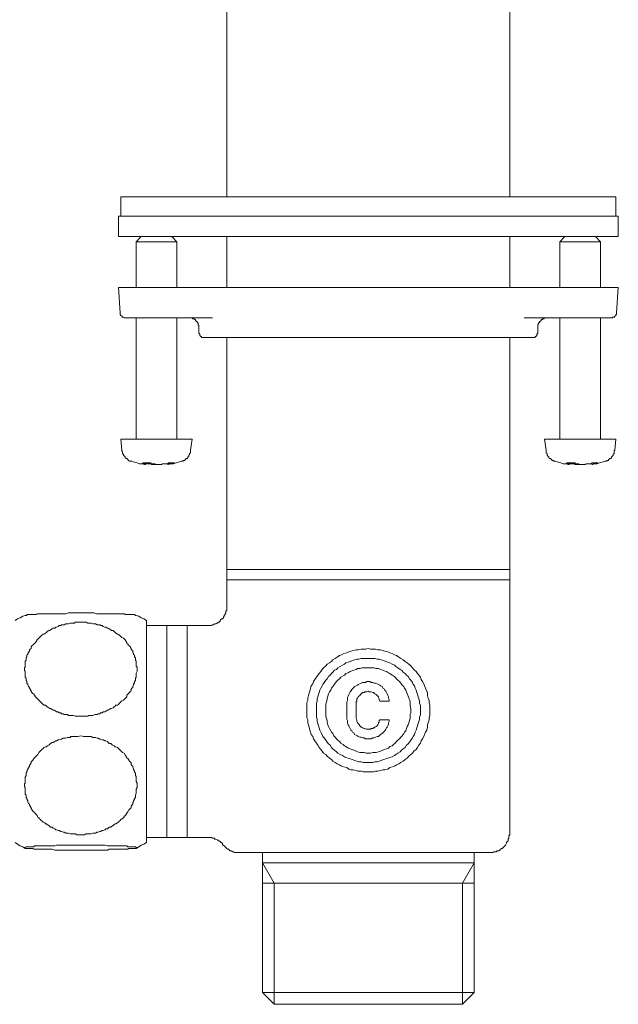
# Model space of a CAD drawing. Units: inches. Extents: x -650 to 221, y -103 to 523.
# Drawn here: x -188 to -129, y 52 to 150 of the extents above; entities that cross this region are included whole.
import ezdxf

# ---------------------------------------------------------------- set-up
doc = ezdxf.new("R2010")
doc.units = ezdxf.units.IN
doc.header["$MEASUREMENT"] = 0
doc.layers.add('图层 1', color=7, linetype='Continuous')

msp = doc.modelspace()

# ---------------------------------------------------------------- linework, layer by layer
at = {"layer": '图层 1', "color": 7, "lineweight": 9}
for points in [[(-167.365, 152.489), (-167.365, 132.4)], [(-139.304, 132.4), (-139.304, 152.489)], [(-177.867, 132.4), (-177.867, 130.47)], [(-177.867, 132.4), (-128.801, 132.4)], [(-128.801, 130.47), (-128.801, 132.4)], [(-178.119, 130.47), (-178.119, 128.451)], [(-178.119, 130.47), (-128.548, 130.47)], [(-128.548, 128.451), (-128.548, 130.47)], [(-178.119, 128.451), (-128.548, 128.451)], [(-175.85, 128.451), (-176.355, 127.948)], [(-176.355, 127.948), (-176.355, 123.41)], [(-172.323, 127.948), (-176.355, 127.948)], [(-172.323, 127.948), (-172.825, 128.451)], [(-172.323, 123.41), (-172.323, 127.948)], [(-167.365, 128.451), (-167.365, 123.41)], [(-139.304, 123.41), (-139.304, 128.451)], [(-133.842, 128.451), (-134.344, 127.948)], [(-134.344, 127.948), (-134.344, 123.41)], [(-130.314, 127.948), (-134.344, 127.948)], [(-130.314, 127.948), (-130.82, 128.451)], [(-130.314, 123.41), (-130.314, 127.948)], [(-178.119, 123.41), (-177.953, 120.886)], [(-176.102, 123.41), (-178.119, 123.41)], [(-163.667, 123.41), (-176.102, 123.41)], [(-143.004, 123.41), (-163.667, 123.41)], [(-130.567, 123.41), (-143.004, 123.41)], [(-128.548, 123.41), (-130.567, 123.41)], [(-128.716, 120.886), (-128.548, 123.41)], [(-177.953, 120.886), (-177.953, 120.806), (-177.953, 120.72), (-177.867, 120.637), (-177.784, 120.554), (-177.7, 120.469), (-177.617, 120.469), (-177.531, 120.384), (-177.446, 120.384)], [(-175.768, 120.384), (-177.446, 120.384)], [(-176.355, 120.384), (-176.355, 108.366)], [(-168.793, 120.384), (-175.768, 120.384)], [(-172.323, 108.366), (-172.323, 120.384)], [(-170.139, 119.459), (-170.139, 119.543), (-170.139, 119.627), (-170.222, 119.712), (-170.222, 119.794), (-170.222, 119.878), (-170.306, 119.961), (-170.306, 120.048), (-170.388, 120.048), (-170.474, 120.131), (-170.474, 120.218), (-170.557, 120.218), (-170.642, 120.299), (-170.727, 120.299), (-170.81, 120.384), (-170.895, 120.384), (-170.978, 120.384), (-171.063, 120.384), (-171.144, 120.384)], [(-130.903, 120.384), (-137.876, 120.384)], [(-135.523, 120.384), (-135.606, 120.384), (-135.689, 120.384), (-135.772, 120.384), (-135.859, 120.384), (-135.944, 120.299), (-136.025, 120.299), (-136.112, 120.218), (-136.195, 120.218), (-136.195, 120.131), (-136.282, 120.048), (-136.363, 120.048), (-136.363, 119.961), (-136.446, 119.878), (-136.446, 119.794), (-136.531, 119.712), (-136.531, 119.627), (-136.531, 119.543), (-136.531, 119.459)], [(-134.344, 120.384), (-134.344, 108.366)], [(-129.223, 120.384), (-130.903, 120.384)], [(-130.314, 108.366), (-130.314, 120.384)], [(-129.223, 120.384), (-129.137, 120.384), (-129.137, 120.469), (-129.054, 120.469), (-128.969, 120.469), (-128.888, 120.554), (-128.801, 120.637), (-128.801, 120.72), (-128.716, 120.72), (-128.716, 120.806), (-128.716, 120.886)], [(-170.139, 119.459), (-170.139, 118.871)], [(-136.531, 118.871), (-136.531, 119.459)], [(-170.139, 118.871), (-170.052, 118.788), (-170.052, 118.701), (-170.052, 118.62), (-169.971, 118.62), (-169.971, 118.535), (-169.886, 118.535), (-169.886, 118.448), (-169.803, 118.448), (-169.718, 118.448), (-169.635, 118.448)], [(-137.036, 118.448), (-169.635, 118.448)], [(-167.365, 118.448), (-167.365, 95.423)], [(-139.304, 95.423), (-139.304, 118.448)], [(-137.036, 118.448), (-136.953, 118.448), (-136.867, 118.448), (-136.784, 118.448), (-136.784, 118.535), (-136.699, 118.535), (-136.699, 118.62), (-136.616, 118.62), (-136.616, 118.701), (-136.616, 118.788), (-136.531, 118.871)], [(-177.867, 108.366), (-177.784, 107.272)], [(-177.867, 108.366), (-170.81, 108.366)], [(-170.978, 107.272), (-170.81, 108.366)], [(-135.859, 108.366), (-135.689, 107.272)], [(-135.859, 108.366), (-128.801, 108.366)], [(-128.888, 107.272), (-128.801, 108.366)], [(-177.784, 107.272), (-177.784, 107.189), (-177.7, 107.107), (-177.7, 107.021), (-177.7, 106.938), (-177.617, 106.853), (-177.617, 106.77), (-177.531, 106.683), (-177.446, 106.6), (-177.446, 106.517), (-177.365, 106.432), (-177.278, 106.432), (-177.195, 106.349), (-177.11, 106.262), (-177.029, 106.181), (-176.861, 106.181), (-176.774, 106.181)], [(-171.903, 106.181), (-171.82, 106.181), (-171.733, 106.181), (-171.65, 106.262), (-171.567, 106.262), (-171.48, 106.349), (-171.399, 106.432), (-171.314, 106.432), (-171.231, 106.517), (-171.231, 106.6), (-171.144, 106.683), (-171.144, 106.77), (-171.063, 106.853), (-171.063, 106.938), (-170.978, 107.021), (-170.978, 107.107), (-170.978, 107.189), (-170.978, 107.272)], [(-135.689, 107.272), (-135.689, 107.189), (-135.689, 107.107), (-135.689, 107.021), (-135.606, 106.938), (-135.606, 106.853), (-135.606, 106.77), (-135.523, 106.683), (-135.437, 106.6), (-135.437, 106.517), (-135.354, 106.432), (-135.27, 106.432), (-135.187, 106.349), (-135.101, 106.262), (-135.019, 106.262), (-134.935, 106.181), (-134.852, 106.181), (-134.767, 106.181)], [(-129.893, 106.181), (-129.808, 106.181), (-129.725, 106.181), (-129.639, 106.262), (-129.557, 106.262), (-129.473, 106.349), (-129.39, 106.432), (-129.303, 106.432), (-129.223, 106.517), (-129.223, 106.6), (-129.137, 106.683), (-129.054, 106.77), (-129.054, 106.853), (-128.969, 106.938), (-128.969, 107.021), (-128.969, 107.107), (-128.969, 107.189), (-128.888, 107.272)], [(-176.774, 106.181), (-176.525, 106.094), (-176.272, 106.013), (-176.019, 105.926), (-175.768, 105.926), (-175.516, 105.845)], [(-174.757, 105.926), (-174.844, 105.926), (-174.927, 106.013), (-175.012, 106.013), (-175.093, 106.013), (-175.18, 106.013), (-175.263, 106.013), (-175.348, 106.013), (-175.433, 106.013), (-175.516, 106.013), (-175.601, 106.013), (-175.684, 106.013), (-175.684, 105.926), (-175.601, 105.926)], [(-175.601, 106.013), (-175.601, 105.926)], [(-175.516, 105.845), (-175.433, 105.845), (-175.433, 105.926), (-175.516, 105.926), (-175.601, 105.926)], [(-175.433, 105.845), (-175.433, 106.013)], [(-175.433, 105.926), (-175.348, 105.926)], [(-174.34, 105.845), (-174.423, 105.845), (-174.508, 105.845), (-174.591, 105.845), (-174.676, 105.845), (-174.844, 105.845), (-175.012, 105.926), (-175.093, 105.926), (-175.18, 105.926), (-175.348, 105.926)], [(-174.757, 105.926), (-174.676, 105.926), (-174.591, 105.926), (-174.508, 105.926), (-174.423, 105.845), (-174.34, 105.845), (-174.255, 105.845), (-174.087, 105.845), (-174.003, 105.845), (-173.92, 105.845), (-173.835, 105.845), (-173.752, 105.926), (-173.667, 105.926), (-173.499, 105.926), (-173.414, 105.926), (-173.331, 105.926)], [(-173.248, 105.926), (-173.248, 105.845)], [(-173.248, 105.845), (-173.248, 105.845)], [(-173.163, 105.845), (-172.912, 105.926), (-172.659, 105.926), (-172.405, 106.013), (-172.155, 106.094), (-171.903, 106.181)], [(-172.825, 105.926), (-172.912, 105.926), (-172.995, 105.926), (-173.078, 105.926), (-173.163, 105.845)], [(-172.825, 106.013), (-172.825, 105.926)], [(-134.767, 106.181), (-134.514, 106.094), (-134.263, 106.013), (-134.008, 105.926), (-133.759, 105.926), (-133.506, 105.845)], [(-132.75, 105.926), (-132.836, 105.926), (-132.836, 106.013), (-132.918, 106.013), (-133.003, 106.013), (-133.171, 106.013), (-133.254, 106.013), (-133.338, 106.013), (-133.422, 106.013), (-133.506, 106.013), (-133.593, 106.013), (-133.674, 106.013), (-133.593, 105.926)], [(-133.593, 106.013), (-133.593, 105.926)], [(-133.506, 105.845), (-133.422, 105.845), (-133.422, 105.926), (-133.506, 105.926), (-133.593, 105.926)], [(-133.422, 105.845), (-133.422, 106.013)], [(-133.422, 105.926), (-133.338, 105.926)], [(-132.331, 105.845), (-132.414, 105.845), (-132.501, 105.845), (-132.584, 105.845), (-132.667, 105.845), (-132.836, 105.845), (-132.918, 105.926), (-133.003, 105.926), (-133.086, 105.926), (-133.171, 105.926), (-133.338, 105.926)], [(-132.75, 105.926), (-132.667, 105.926), (-132.584, 105.926), (-132.501, 105.926), (-132.414, 105.845), (-132.248, 105.845), (-132.161, 105.845), (-132.078, 105.845), (-131.993, 105.845), (-131.912, 105.845), (-131.825, 105.845), (-131.744, 105.926), (-131.576, 105.926), (-131.489, 105.926), (-131.408, 105.926), (-131.322, 105.926)], [(-131.24, 105.926), (-131.24, 105.845)], [(-131.24, 105.845), (-131.24, 105.845)], [(-131.155, 105.845), (-130.903, 105.926), (-130.652, 105.926), (-130.397, 106.013), (-130.146, 106.094), (-129.893, 106.181)], [(-130.82, 105.926), (-130.903, 105.926), (-130.986, 105.926), (-131.069, 105.926), (-131.069, 105.845), (-131.155, 105.845)], [(-130.82, 106.013), (-130.82, 105.926)], [(-167.365, 95.423), (-167.365, 94.414)], [(-139.304, 95.423), (-167.365, 95.423)], [(-139.304, 94.414), (-139.304, 95.423)], [(-167.365, 94.414), (-167.365, 91.808)], [(-139.304, 94.414), (-167.365, 94.414)], [(-139.304, 69.37), (-139.304, 94.414)], [(-167.365, 91.808), (-167.365, 91.725), (-167.365, 91.639), (-167.365, 91.557), (-167.365, 91.473), (-167.365, 91.389), (-167.452, 91.303), (-167.452, 91.137), (-167.535, 91.052), (-167.535, 90.969), (-167.618, 90.882), (-167.618, 90.799), (-167.701, 90.716), (-167.701, 90.633), (-167.788, 90.546), (-167.869, 90.546), (-167.954, 90.465), (-168.037, 90.38), (-168.037, 90.297), (-168.122, 90.21), (-168.205, 90.21), (-168.29, 90.126), (-168.374, 90.126), (-168.458, 90.044), (-168.544, 90.044), (-168.71, 89.959), (-168.793, 89.959), (-168.88, 89.876), (-168.961, 89.876), (-169.046, 89.876), (-169.129, 89.876), (-169.214, 89.876), (-169.297, 89.876), (-169.382, 89.876)], [(-187.364, 90.882), (-187.613, 90.799), (-187.866, 90.633), (-188.119, 90.546), (-188.37, 90.38)], [(-187.364, 90.882), (-187.277, 90.882), (-187.194, 90.882), (-187.194, 90.969), (-187.109, 90.969), (-187.028, 90.969), (-186.942, 90.969), (-186.857, 90.969), (-186.775, 90.969), (-186.689, 90.969), (-186.606, 90.969), (-186.521, 90.969), (-186.44, 90.969), (-186.353, 90.969), (-186.27, 90.969), (-186.185, 91.052), (-186.102, 91.052), (-186.017, 91.052), (-185.936, 91.052), (-185.849, 91.052), (-185.766, 91.052), (-185.681, 91.052), (-185.595, 91.052), (-185.512, 91.052), (-185.428, 91.052), (-185.259, 91.052), (-185.176, 91.052), (-185.093, 91.052), (-185.01, 91.052), (-184.757, 91.052), (-184.589, 91.052), (-184.336, 91.052), (-184.085, 91.052), (-183.83, 91.052), (-183.581, 91.052), (-183.329, 91.052), (-183.076, 91.137), (-182.908, 91.137), (-182.406, 91.137), (-181.815, 91.137)], [(-181.815, 91.137), (-181.313, 91.137), (-180.808, 91.137), (-180.555, 91.137), (-180.306, 91.052), (-180.053, 91.052), (-179.885, 91.052), (-179.632, 91.052), (-179.38, 91.052), (-179.127, 91.052), (-178.959, 91.052), (-178.791, 91.052), (-178.706, 91.052), (-178.623, 91.052), (-178.538, 91.052), (-178.37, 91.052), (-178.287, 91.052), (-178.202, 91.052), (-178.119, 91.052), (-178.034, 91.052), (-177.953, 91.052), (-177.867, 91.052), (-177.784, 91.052), (-177.7, 91.052), (-177.617, 91.052), (-177.531, 91.052), (-177.446, 90.969), (-177.365, 90.969), (-177.278, 90.969), (-177.195, 90.969), (-177.11, 90.969), (-177.029, 90.969), (-176.942, 90.969), (-176.861, 90.969), (-176.774, 90.969), (-176.693, 90.969), (-176.608, 90.969), (-176.525, 90.969), (-176.438, 90.882), (-176.355, 90.882)], [(-175.348, 90.38), (-175.601, 90.546), (-175.85, 90.633), (-176.102, 90.799), (-176.355, 90.882)], [(-181.815, 80.883), (-181.566, 80.883), (-181.48, 80.883), (-181.313, 80.883), (-181.144, 80.883), (-181.061, 80.966), (-180.891, 80.966), (-180.808, 80.966), (-180.642, 80.966), (-180.472, 81.049), (-180.389, 81.049), (-180.221, 81.049), (-180.138, 81.134), (-179.97, 81.134), (-179.885, 81.22), (-179.716, 81.22), (-179.632, 81.303), (-179.463, 81.303), (-179.38, 81.39), (-179.212, 81.469), (-179.127, 81.469), (-179.044, 81.556), (-178.876, 81.639), (-178.791, 81.639), (-178.623, 81.726), (-178.538, 81.805), (-178.455, 81.892), (-178.37, 81.977), (-178.202, 81.977), (-178.119, 82.058), (-178.034, 82.145), (-177.953, 82.228), (-177.867, 82.313), (-177.784, 82.396), (-177.617, 82.481), (-177.531, 82.562), (-177.446, 82.649), (-177.365, 82.732), (-177.278, 82.816), (-177.278, 82.984), (-177.195, 83.069), (-177.11, 83.15), (-177.029, 83.237), (-176.942, 83.32), (-176.861, 83.405), (-176.861, 83.573), (-176.774, 83.656), (-176.693, 83.741), (-176.693, 83.826), (-176.608, 83.994), (-176.608, 84.077), (-176.525, 84.162), (-176.525, 84.33), (-176.438, 84.413), (-176.438, 84.496), (-176.438, 84.665), (-176.355, 84.748), (-176.355, 84.832), (-176.355, 85.001), (-176.355, 85.084), (-176.355, 85.167), (-176.272, 85.335), (-176.272, 85.42), (-176.272, 85.503), (-176.272, 85.675), (-176.272, 85.756), (-176.355, 85.841), (-176.355, 86.011), (-176.355, 86.092), (-176.355, 86.26), (-176.355, 86.346), (-176.438, 86.428), (-176.438, 86.599), (-176.438, 86.682), (-176.525, 86.767), (-176.525, 86.933), (-176.608, 87.018), (-176.608, 87.103), (-176.693, 87.186), (-176.693, 87.352), (-176.774, 87.439), (-176.861, 87.524), (-176.861, 87.607), (-176.942, 87.775), (-177.029, 87.858), (-177.11, 87.943), (-177.195, 88.027), (-177.278, 88.11), (-177.278, 88.195), (-177.365, 88.278), (-177.446, 88.448), (-177.531, 88.531), (-177.617, 88.616), (-177.784, 88.699), (-177.867, 88.784), (-177.953, 88.867), (-178.034, 88.952), (-178.119, 88.952), (-178.202, 89.035), (-178.37, 89.118), (-178.455, 89.201), (-178.538, 89.288), (-178.623, 89.374), (-178.791, 89.374), (-178.876, 89.454), (-179.044, 89.541), (-179.127, 89.624), (-179.212, 89.624), (-179.38, 89.708), (-179.463, 89.708), (-179.632, 89.79), (-179.716, 89.876), (-179.885, 89.876), (-179.97, 89.959), (-180.138, 89.959), (-180.221, 89.959), (-180.389, 90.044), (-180.472, 90.044), (-180.642, 90.044), (-180.808, 90.126), (-180.891, 90.126), (-181.061, 90.126), (-181.144, 90.126), (-181.313, 90.21), (-181.48, 90.21), (-181.566, 90.21), (-181.734, 90.21), (-181.815, 90.21), (-181.983, 90.21), (-182.151, 90.21), (-182.236, 90.21), (-182.406, 90.21), (-182.489, 90.126), (-182.659, 90.126), (-182.825, 90.126), (-182.908, 90.126), (-183.076, 90.044), (-183.161, 90.044), (-183.329, 90.044), (-183.496, 89.959), (-183.581, 89.959), (-183.749, 89.959), (-183.83, 89.876), (-184, 89.876), (-184.085, 89.79), (-184.253, 89.708), (-184.336, 89.708), (-184.421, 89.624), (-184.589, 89.624), (-184.674, 89.541), (-184.842, 89.454), (-184.923, 89.374), (-185.01, 89.374), (-185.176, 89.288), (-185.259, 89.201), (-185.345, 89.118), (-185.512, 89.035), (-185.595, 89.035), (-185.681, 88.952), (-185.766, 88.867), (-185.849, 88.784), (-185.936, 88.699), (-186.017, 88.616), (-186.102, 88.531), (-186.185, 88.448), (-186.27, 88.278), (-186.353, 88.195), (-186.44, 88.11), (-186.521, 88.027), (-186.606, 87.943), (-186.689, 87.858), (-186.775, 87.775), (-186.775, 87.607), (-186.857, 87.524), (-186.942, 87.439), (-186.942, 87.352), (-187.028, 87.186), (-187.109, 87.103), (-187.109, 87.018), (-187.194, 86.933), (-187.194, 86.767), (-187.277, 86.682), (-187.277, 86.599), (-187.277, 86.428), (-187.364, 86.346), (-187.364, 86.26), (-187.364, 86.092), (-187.364, 86.011), (-187.364, 85.841), (-187.364, 85.756), (-187.445, 85.675), (-187.445, 85.503), (-187.445, 85.42), (-187.364, 85.335), (-187.364, 85.167), (-187.364, 85.084), (-187.364, 85.001), (-187.364, 84.832), (-187.364, 84.748), (-187.277, 84.665), (-187.277, 84.496), (-187.277, 84.413), (-187.194, 84.33), (-187.194, 84.162), (-187.109, 84.077), (-187.109, 83.994), (-187.028, 83.826), (-186.942, 83.741), (-186.942, 83.656), (-186.857, 83.573), (-186.775, 83.405), (-186.775, 83.32), (-186.689, 83.237), (-186.606, 83.15), (-186.521, 83.069), (-186.44, 82.984), (-186.353, 82.816), (-186.27, 82.732), (-186.185, 82.649), (-186.102, 82.562), (-186.017, 82.481), (-185.936, 82.396), (-185.849, 82.313), (-185.766, 82.228), (-185.681, 82.145), (-185.595, 82.058), (-185.512, 81.977), (-185.345, 81.977), (-185.259, 81.892), (-185.176, 81.805), (-185.01, 81.726), (-184.923, 81.639), (-184.842, 81.639), (-184.674, 81.556), (-184.589, 81.469), (-184.502, 81.469), (-184.336, 81.39), (-184.253, 81.303), (-184.085, 81.303), (-184, 81.22), (-183.83, 81.22), (-183.749, 81.134), (-183.581, 81.134), (-183.496, 81.049), (-183.329, 81.049), (-183.161, 81.049), (-183.076, 80.966), (-182.908, 80.966), (-182.825, 80.966), (-182.659, 80.966), (-182.572, 80.966), (-182.406, 80.883), (-182.151, 80.883), (-181.815, 80.883), (-181.815, 80.883)], [(-175.348, 90.38), (-175.348, 85.254)], [(-173.331, 89.876), (-175.348, 89.876)], [(-171.314, 89.876), (-173.331, 89.876)], [(-173.331, 79.371), (-173.331, 89.876)], [(-169.382, 89.876), (-171.314, 89.876)], [(-171.314, 79.371), (-171.314, 89.876)], [(-147.249, 81.448), (-147.249, 81.737), (-147.249, 81.948), (-147.317, 82.237), (-147.317, 82.45), (-147.393, 82.665), (-147.464, 82.952), (-147.464, 83.17), (-147.536, 83.383), (-147.68, 83.672), (-147.751, 83.885), (-147.821, 84.098), (-147.966, 84.313), (-148.107, 84.53), (-148.179, 84.743), (-148.321, 84.962), (-148.466, 85.104), (-148.608, 85.319), (-148.822, 85.532), (-148.968, 85.677), (-149.109, 85.89), (-149.322, 86.034), (-149.47, 86.18), (-149.685, 86.321), (-149.898, 86.467), (-150.111, 86.608), (-150.326, 86.751), (-150.544, 86.895), (-150.757, 86.966), (-150.974, 87.108), (-151.189, 87.181), (-151.402, 87.253), (-151.687, 87.323), (-151.904, 87.397), (-152.115, 87.468), (-152.404, 87.468), (-152.617, 87.54), (-152.835, 87.54), (-153.121, 87.54), (-153.336, 87.609), (-153.624, 87.54), (-153.839, 87.54), (-154.052, 87.54), (-154.341, 87.468), (-154.553, 87.468), (-154.841, 87.397), (-155.055, 87.323), (-155.269, 87.253), (-155.484, 87.181), (-155.768, 87.108), (-155.986, 86.966), (-156.201, 86.895), (-156.414, 86.751), (-156.629, 86.608), (-156.846, 86.467), (-156.99, 86.321), (-157.203, 86.18), (-157.418, 86.034), (-157.561, 85.89), (-157.777, 85.677), (-157.918, 85.532), (-158.061, 85.319), (-158.203, 85.104), (-158.348, 84.962), (-158.492, 84.743), (-158.633, 84.53), (-158.779, 84.313), (-158.848, 84.098), (-158.993, 83.885), (-159.065, 83.672), (-159.137, 83.383), (-159.209, 83.17), (-159.28, 82.952), (-159.35, 82.665), (-159.35, 82.45), (-159.422, 82.237), (-159.422, 81.948), (-159.422, 81.737), (-159.422, 81.448), (-159.422, 81.233), (-159.422, 80.946), (-159.422, 80.731), (-159.35, 80.512), (-159.35, 80.227), (-159.28, 80.012), (-159.209, 79.799), (-159.137, 79.51), (-159.065, 79.299), (-158.993, 79.079), (-158.848, 78.868), (-158.779, 78.651), (-158.633, 78.434), (-158.492, 78.221), (-158.348, 78.004), (-158.203, 77.791), (-158.061, 77.577), (-157.918, 77.43), (-157.777, 77.215), (-157.561, 77.073), (-157.418, 76.928), (-157.203, 76.717), (-156.99, 76.574), (-156.846, 76.428), (-156.629, 76.287), (-156.414, 76.143), (-156.201, 76.071), (-155.986, 75.926), (-155.768, 75.856), (-155.484, 75.784), (-155.269, 75.641), (-155.055, 75.567), (-154.841, 75.567), (-154.553, 75.495), (-154.341, 75.424), (-154.052, 75.424), (-153.839, 75.354), (-153.624, 75.354), (-153.336, 75.354), (-153.121, 75.354), (-152.835, 75.354), (-152.617, 75.424), (-152.404, 75.424), (-152.115, 75.495), (-151.904, 75.567), (-151.687, 75.567), (-151.402, 75.641), (-151.189, 75.784), (-150.974, 75.856), (-150.757, 75.926), (-150.544, 76.071), (-150.326, 76.143), (-150.111, 76.287), (-149.898, 76.428), (-149.685, 76.574), (-149.47, 76.717), (-149.322, 76.928), (-149.109, 77.073), (-148.968, 77.215), (-148.822, 77.43), (-148.608, 77.577), (-148.466, 77.791), (-148.321, 78.004), (-148.179, 78.221), (-148.107, 78.434), (-147.966, 78.651), (-147.821, 78.868), (-147.751, 79.079), (-147.68, 79.299), (-147.536, 79.51), (-147.464, 79.799), (-147.464, 80.012), (-147.393, 80.227), (-147.317, 80.512), (-147.317, 80.731), (-147.249, 80.946), (-147.249, 81.233), (-147.249, 81.448), (-147.249, 81.448)], [(-148.179, 81.448), (-148.179, 81.661), (-148.179, 81.948), (-148.251, 82.165), (-148.251, 82.379), (-148.321, 82.594), (-148.394, 82.811), (-148.466, 83.024), (-148.538, 83.239), (-148.608, 83.452), (-148.681, 83.672), (-148.753, 83.885), (-148.896, 84.028), (-148.968, 84.241), (-149.109, 84.456), (-149.253, 84.6), (-149.398, 84.819), (-149.542, 84.962), (-149.685, 85.104), (-149.898, 85.247), (-150.042, 85.462), (-150.185, 85.532), (-150.4, 85.677), (-150.611, 85.819), (-150.757, 85.96), (-150.974, 86.034), (-151.189, 86.18), (-151.402, 86.249), (-151.615, 86.321), (-151.831, 86.393), (-152.048, 86.467), (-152.261, 86.532), (-152.474, 86.532), (-152.691, 86.608), (-152.904, 86.608), (-153.121, 86.608), (-153.336, 86.608), (-153.55, 86.608), (-153.839, 86.608), (-154.052, 86.608), (-154.267, 86.532), (-154.482, 86.532), (-154.695, 86.467), (-154.912, 86.393), (-155.129, 86.321), (-155.342, 86.249), (-155.555, 86.18), (-155.699, 86.034), (-155.914, 85.96), (-156.129, 85.819), (-156.344, 85.677), (-156.486, 85.532), (-156.703, 85.462), (-156.846, 85.247), (-156.99, 85.104), (-157.131, 84.962), (-157.272, 84.819), (-157.418, 84.6), (-157.561, 84.456), (-157.705, 84.241), (-157.848, 84.028), (-157.918, 83.885), (-158.061, 83.672), (-158.133, 83.452), (-158.203, 83.239), (-158.279, 83.024), (-158.348, 82.811), (-158.42, 82.594), (-158.42, 82.379), (-158.492, 82.165), (-158.492, 81.948), (-158.492, 81.661), (-158.492, 81.448), (-158.492, 81.233), (-158.492, 81.016), (-158.492, 80.801), (-158.42, 80.588), (-158.42, 80.373), (-158.348, 80.157), (-158.279, 79.944), (-158.203, 79.729), (-158.133, 79.51), (-158.061, 79.299), (-157.918, 79.079), (-157.848, 78.868), (-157.705, 78.723), (-157.561, 78.508), (-157.418, 78.292), (-157.272, 78.151), (-157.131, 78.004), (-156.99, 77.791), (-156.846, 77.649), (-156.703, 77.506), (-156.486, 77.364), (-156.344, 77.215), (-156.129, 77.073), (-155.914, 77.002), (-155.699, 76.862), (-155.555, 76.788), (-155.342, 76.717), (-155.129, 76.643), (-154.912, 76.574), (-154.695, 76.502), (-154.482, 76.428), (-154.267, 76.356), (-154.052, 76.356), (-153.839, 76.287), (-153.55, 76.287), (-153.336, 76.287), (-153.121, 76.287), (-152.904, 76.287), (-152.691, 76.356), (-152.474, 76.356), (-152.261, 76.428), (-152.048, 76.502), (-151.831, 76.574), (-151.615, 76.643), (-151.402, 76.717), (-151.189, 76.788), (-150.974, 76.862), (-150.757, 77.002), (-150.611, 77.073), (-150.4, 77.215), (-150.185, 77.364), (-150.042, 77.506), (-149.898, 77.649), (-149.685, 77.791), (-149.542, 78.004), (-149.398, 78.151), (-149.253, 78.292), (-149.109, 78.508), (-148.968, 78.723), (-148.896, 78.868), (-148.753, 79.079), (-148.681, 79.299), (-148.608, 79.51), (-148.538, 79.729), (-148.466, 79.944), (-148.394, 80.157), (-148.321, 80.373), (-148.251, 80.588), (-148.251, 80.801), (-148.179, 81.016), (-148.179, 81.233), (-148.179, 81.448), (-148.179, 81.448)], [(-175.348, 85.254), (-175.348, 68.361)], [(-149.109, 81.448), (-149.109, 81.661), (-149.183, 81.876), (-149.183, 82.091), (-149.183, 82.309), (-149.253, 82.524), (-149.322, 82.665), (-149.398, 82.881), (-149.47, 83.098), (-149.542, 83.309), (-149.611, 83.452), (-149.755, 83.672), (-149.825, 83.813), (-149.97, 83.956), (-150.111, 84.171), (-150.257, 84.313), (-150.4, 84.456), (-150.544, 84.6), (-150.685, 84.743), (-150.826, 84.887), (-150.974, 84.962), (-151.189, 85.104), (-151.331, 85.175), (-151.544, 85.319), (-151.759, 85.389), (-151.904, 85.462), (-152.115, 85.532), (-152.333, 85.604), (-152.548, 85.604), (-152.761, 85.677), (-152.904, 85.677), (-153.121, 85.677), (-153.336, 85.677), (-153.55, 85.677), (-153.765, 85.677), (-153.98, 85.677), (-154.195, 85.604), (-154.41, 85.604), (-154.553, 85.532), (-154.767, 85.462), (-154.986, 85.389), (-155.129, 85.319), (-155.342, 85.175), (-155.555, 85.104), (-155.699, 84.962), (-155.844, 84.887), (-156.058, 84.743), (-156.201, 84.6), (-156.344, 84.456), (-156.486, 84.313), (-156.629, 84.171), (-156.773, 83.956), (-156.846, 83.813), (-156.99, 83.672), (-157.059, 83.452), (-157.203, 83.309), (-157.272, 83.098), (-157.346, 82.881), (-157.418, 82.665), (-157.418, 82.524), (-157.49, 82.309), (-157.561, 82.091), (-157.561, 81.876), (-157.561, 81.661), (-157.561, 81.448), (-157.561, 81.233), (-157.561, 81.088), (-157.561, 80.874), (-157.49, 80.661), (-157.418, 80.442), (-157.418, 80.227), (-157.346, 80.012), (-157.272, 79.87), (-157.203, 79.655), (-157.059, 79.44), (-156.99, 79.299), (-156.846, 79.155), (-156.773, 78.94), (-156.629, 78.794), (-156.486, 78.651), (-156.344, 78.508), (-156.201, 78.364), (-156.058, 78.221), (-155.844, 78.079), (-155.699, 77.934), (-155.555, 77.862), (-155.342, 77.717), (-155.129, 77.649), (-154.986, 77.577), (-154.767, 77.506), (-154.553, 77.43), (-154.41, 77.364), (-154.195, 77.288), (-153.98, 77.288), (-153.765, 77.288), (-153.55, 77.215), (-153.336, 77.215), (-153.121, 77.215), (-152.904, 77.288), (-152.761, 77.288), (-152.548, 77.288), (-152.333, 77.364), (-152.115, 77.43), (-151.904, 77.506), (-151.759, 77.577), (-151.544, 77.649), (-151.331, 77.717), (-151.189, 77.862), (-150.974, 77.934), (-150.826, 78.079), (-150.685, 78.221), (-150.544, 78.364), (-150.4, 78.508), (-150.257, 78.651), (-150.111, 78.794), (-149.97, 78.94), (-149.825, 79.155), (-149.755, 79.299), (-149.611, 79.44), (-149.542, 79.655), (-149.47, 79.87), (-149.398, 80.012), (-149.322, 80.227), (-149.253, 80.442), (-149.183, 80.661), (-149.183, 80.874), (-149.183, 81.088), (-149.109, 81.233), (-149.109, 81.448), (-149.109, 81.448)], [(-151.257, 82.379), (-151.257, 82.524), (-151.331, 82.665), (-151.331, 82.811), (-151.402, 82.952), (-151.474, 83.098), (-151.544, 83.239), (-151.615, 83.383), (-151.687, 83.452), (-151.759, 83.598), (-151.904, 83.672), (-151.974, 83.813), (-152.115, 83.885), (-152.189, 83.956), (-152.333, 84.028), (-152.474, 84.098), (-152.617, 84.171), (-152.761, 84.171), (-152.904, 84.241), (-153.048, 84.241), (-153.193, 84.313), (-153.336, 84.313), (-153.48, 84.313), (-153.624, 84.241), (-153.765, 84.241), (-153.908, 84.241), (-154.052, 84.171), (-154.195, 84.098), (-154.341, 84.028), (-154.41, 83.956), (-154.553, 83.885), (-154.695, 83.813), (-154.767, 83.741), (-154.912, 83.598), (-154.986, 83.526), (-155.055, 83.383), (-155.129, 83.309), (-155.199, 83.17), (-155.269, 83.024), (-155.342, 82.881), (-155.414, 82.737), (-155.414, 82.594), (-155.414, 82.45), (-155.484, 82.309), (-155.484, 82.165)], [(-152.189, 82.379), (-152.261, 82.524), (-152.261, 82.594), (-152.333, 82.737), (-152.333, 82.811), (-152.404, 82.881), (-152.474, 82.952), (-152.548, 83.024), (-152.691, 83.098), (-152.761, 83.17), (-152.835, 83.239), (-152.904, 83.239), (-153.048, 83.309), (-153.121, 83.309), (-153.263, 83.309), (-153.336, 83.383), (-153.48, 83.309), (-153.55, 83.309), (-153.695, 83.309), (-153.765, 83.239), (-153.908, 83.239), (-153.98, 83.17), (-154.052, 83.098), (-154.123, 83.024), (-154.195, 82.952), (-154.267, 82.881), (-154.341, 82.811), (-154.41, 82.665), (-154.482, 82.594), (-154.482, 82.524), (-154.482, 82.379), (-154.553, 82.309), (-154.553, 82.165)], [(-155.484, 82.165), (-155.484, 80.731)], [(-154.553, 82.165), (-154.553, 80.731)], [(-151.257, 82.379), (-152.189, 82.379)], [(-155.484, 80.731), (-155.484, 80.588), (-155.414, 80.442), (-155.414, 80.299), (-155.414, 80.157), (-155.342, 80.012), (-155.269, 79.944), (-155.199, 79.799), (-155.129, 79.655), (-155.055, 79.51), (-154.986, 79.44), (-154.912, 79.299), (-154.767, 79.225), (-154.695, 79.079), (-154.553, 79.01), (-154.41, 78.94), (-154.341, 78.868), (-154.195, 78.794), (-154.052, 78.794), (-153.908, 78.723), (-153.765, 78.723), (-153.624, 78.651), (-153.48, 78.651), (-153.336, 78.651), (-153.193, 78.651), (-153.048, 78.651), (-152.904, 78.723), (-152.761, 78.723), (-152.617, 78.794), (-152.474, 78.868), (-152.333, 78.868), (-152.189, 79.01), (-152.115, 79.079), (-151.974, 79.155), (-151.904, 79.225), (-151.759, 79.368), (-151.687, 79.44), (-151.615, 79.584), (-151.544, 79.729), (-151.474, 79.799), (-151.402, 79.944), (-151.331, 80.086), (-151.331, 80.227), (-151.257, 80.373), (-151.257, 80.512)], [(-154.553, 80.731), (-154.553, 80.661), (-154.482, 80.512), (-154.482, 80.442), (-154.482, 80.373), (-154.41, 80.227), (-154.341, 80.157), (-154.267, 80.086), (-154.195, 79.944), (-154.123, 79.87), (-154.052, 79.799), (-153.98, 79.799), (-153.908, 79.729), (-153.765, 79.655), (-153.695, 79.655), (-153.55, 79.584), (-153.48, 79.584), (-153.336, 79.584), (-153.263, 79.584), (-153.121, 79.584), (-153.048, 79.655), (-152.904, 79.655), (-152.835, 79.729), (-152.761, 79.729), (-152.691, 79.799), (-152.548, 79.87), (-152.474, 79.944), (-152.404, 80.012), (-152.333, 80.157), (-152.333, 80.227), (-152.261, 80.299), (-152.261, 80.442), (-152.189, 80.512)], [(-151.257, 80.512), (-152.189, 80.512)], [(-173.331, 68.865), (-173.331, 79.371)], [(-171.314, 68.865), (-171.314, 79.371)], [(-181.815, 78.951), (-182.151, 78.864), (-182.406, 78.864), (-182.659, 78.864), (-182.825, 78.864), (-182.908, 78.781), (-183.076, 78.781), (-183.161, 78.781), (-183.329, 78.698), (-183.496, 78.698), (-183.581, 78.698), (-183.749, 78.615), (-183.83, 78.615), (-184, 78.528), (-184.085, 78.528), (-184.253, 78.447), (-184.336, 78.447), (-184.421, 78.362), (-184.589, 78.275), (-184.674, 78.275), (-184.842, 78.192), (-184.923, 78.107), (-185.01, 78.026), (-185.176, 77.941), (-185.259, 77.858), (-185.345, 77.858), (-185.512, 77.772), (-185.595, 77.69), (-185.681, 77.605), (-185.766, 77.522), (-185.849, 77.436), (-185.936, 77.353), (-186.017, 77.27), (-186.102, 77.1), (-186.185, 77.017), (-186.27, 76.934), (-186.353, 76.847), (-186.44, 76.766), (-186.521, 76.681), (-186.606, 76.513), (-186.689, 76.426), (-186.775, 76.345), (-186.775, 76.26), (-186.857, 76.091), (-186.942, 76.009), (-186.942, 75.924), (-187.028, 75.755), (-187.109, 75.673), (-187.109, 75.589), (-187.194, 75.421), (-187.194, 75.336), (-187.277, 75.253), (-187.277, 75.085), (-187.277, 75), (-187.364, 74.83), (-187.364, 74.747), (-187.364, 74.662), (-187.364, 74.496), (-187.364, 74.41), (-187.364, 74.242), (-187.445, 74.159), (-187.445, 73.992), (-187.445, 73.906), (-187.364, 73.823), (-187.364, 73.653), (-187.364, 73.57), (-187.364, 73.402), (-187.364, 73.317), (-187.364, 73.149), (-187.277, 73.066), (-187.277, 72.983), (-187.277, 72.813), (-187.194, 72.727), (-187.194, 72.647), (-187.109, 72.478), (-187.109, 72.394), (-187.028, 72.225), (-186.942, 72.142), (-186.942, 72.059), (-186.857, 71.976), (-186.775, 71.804), (-186.775, 71.723), (-186.689, 71.636), (-186.606, 71.468), (-186.521, 71.385), (-186.44, 71.302), (-186.353, 71.219), (-186.27, 71.132), (-186.185, 71.047), (-186.102, 70.88), (-186.017, 70.798), (-185.936, 70.712), (-185.849, 70.63), (-185.766, 70.544), (-185.681, 70.462), (-185.595, 70.376), (-185.428, 70.295), (-185.345, 70.21), (-185.259, 70.21), (-185.176, 70.127), (-185.01, 70.04), (-184.923, 69.957), (-184.842, 69.874), (-184.674, 69.874), (-184.589, 69.787), (-184.421, 69.706), (-184.336, 69.621), (-184.253, 69.621), (-184.085, 69.538), (-184, 69.538), (-183.83, 69.451), (-183.749, 69.451), (-183.581, 69.37), (-183.496, 69.37), (-183.329, 69.285), (-183.161, 69.285), (-183.076, 69.285), (-182.908, 69.2), (-182.825, 69.2), (-182.659, 69.2), (-182.489, 69.2), (-182.406, 69.2), (-182.236, 69.117), (-182.151, 69.117), (-181.983, 69.117), (-181.815, 69.117), (-181.734, 69.117), (-181.566, 69.117), (-181.48, 69.117), (-181.313, 69.2), (-181.144, 69.2), (-181.061, 69.2), (-180.891, 69.2), (-180.808, 69.2), (-180.642, 69.285), (-180.472, 69.285), (-180.389, 69.285), (-180.221, 69.37), (-180.138, 69.37), (-179.97, 69.451), (-179.885, 69.451), (-179.716, 69.538), (-179.632, 69.538), (-179.463, 69.621), (-179.38, 69.706), (-179.212, 69.706), (-179.127, 69.787), (-179.044, 69.874), (-178.876, 69.874), (-178.791, 69.957), (-178.623, 70.04), (-178.538, 70.127), (-178.455, 70.21), (-178.37, 70.21), (-178.202, 70.295), (-178.119, 70.376), (-178.034, 70.462), (-177.953, 70.544), (-177.867, 70.63), (-177.784, 70.712), (-177.617, 70.798), (-177.531, 70.966), (-177.446, 71.047), (-177.365, 71.132), (-177.278, 71.219), (-177.278, 71.302), (-177.195, 71.385), (-177.11, 71.555), (-177.029, 71.636), (-176.942, 71.723), (-176.861, 71.804), (-176.861, 71.976), (-176.774, 72.059), (-176.693, 72.142), (-176.693, 72.311), (-176.608, 72.394), (-176.608, 72.478), (-176.525, 72.647), (-176.525, 72.727), (-176.438, 72.813), (-176.438, 72.983), (-176.438, 73.066), (-176.355, 73.234), (-176.355, 73.317), (-176.355, 73.402), (-176.355, 73.57), (-176.355, 73.653), (-176.272, 73.823), (-176.272, 73.906), (-176.272, 74.074), (-176.272, 74.159), (-176.272, 74.242), (-176.355, 74.41), (-176.355, 74.496), (-176.355, 74.662), (-176.355, 74.747), (-176.355, 74.917), (-176.438, 75), (-176.438, 75.085), (-176.438, 75.253), (-176.525, 75.336), (-176.525, 75.421), (-176.608, 75.589), (-176.608, 75.673), (-176.693, 75.841), (-176.693, 75.924), (-176.774, 76.009), (-176.861, 76.091), (-176.861, 76.26), (-176.942, 76.345), (-177.029, 76.426), (-177.11, 76.598), (-177.195, 76.681), (-177.278, 76.766), (-177.365, 76.847), (-177.365, 76.934), (-177.446, 77.017), (-177.531, 77.183), (-177.7, 77.27), (-177.784, 77.353), (-177.867, 77.436), (-177.953, 77.522), (-178.034, 77.605), (-178.119, 77.69), (-178.202, 77.772), (-178.37, 77.858), (-178.455, 77.858), (-178.538, 77.941), (-178.706, 78.026), (-178.791, 78.107), (-178.876, 78.192), (-179.044, 78.192), (-179.127, 78.275), (-179.212, 78.362), (-179.38, 78.447), (-179.463, 78.447), (-179.632, 78.528), (-179.716, 78.528), (-179.885, 78.615), (-179.97, 78.615), (-180.138, 78.698), (-180.221, 78.698), (-180.389, 78.781), (-180.472, 78.781), (-180.642, 78.781), (-180.808, 78.864), (-180.891, 78.864), (-181.061, 78.864), (-181.144, 78.864), (-181.313, 78.864), (-181.566, 78.864), (-181.815, 78.951), (-181.815, 78.951)], [(-141.321, 67.35), (-141.234, 67.35), (-141.066, 67.35), (-140.985, 67.35), (-140.899, 67.434), (-140.731, 67.434), (-140.649, 67.434), (-140.564, 67.519), (-140.395, 67.519), (-140.312, 67.604), (-140.229, 67.689), (-140.142, 67.772), (-140.059, 67.772), (-139.976, 67.855), (-139.893, 67.938), (-139.806, 68.025), (-139.723, 68.106), (-139.64, 68.279), (-139.64, 68.361), (-139.557, 68.444), (-139.472, 68.529), (-139.472, 68.697), (-139.389, 68.781), (-139.389, 68.865), (-139.389, 69.032), (-139.304, 69.117), (-139.304, 69.2), (-139.304, 69.37)], [(-175.348, 68.865), (-173.331, 68.865)], [(-173.331, 68.865), (-171.314, 68.865)], [(-171.314, 68.865), (-169.297, 68.865)], [(-169.297, 68.865), (-169.214, 68.865), (-169.129, 68.865), (-169.046, 68.865), (-168.961, 68.865), (-168.88, 68.865), (-168.793, 68.781), (-168.71, 68.781), (-168.625, 68.781), (-168.544, 68.697), (-168.458, 68.697), (-168.29, 68.614), (-168.205, 68.529), (-168.122, 68.529), (-168.037, 68.444), (-167.954, 68.361), (-167.869, 68.361), (-167.869, 68.279), (-167.788, 68.279), (-167.788, 68.193), (-167.788, 68.106), (-167.701, 68.106)], [(-188.37, 68.361), (-188.119, 68.193), (-187.866, 68.025), (-187.613, 67.938), (-187.364, 67.772)], [(-176.355, 67.772), (-176.102, 67.938), (-175.85, 68.106), (-175.601, 68.193), (-175.348, 68.361)], [(-167.701, 68.106), (-167.618, 68.025), (-167.535, 67.938), (-167.452, 67.855), (-167.365, 67.772), (-167.282, 67.689), (-167.197, 67.689), (-167.114, 67.604), (-167.027, 67.519), (-166.946, 67.519), (-166.775, 67.434), (-166.693, 67.434), (-166.609, 67.35), (-166.526, 67.35), (-166.358, 67.35), (-166.273, 67.35), (-166.105, 67.35)], [(-166.105, 67.35), (-166.022, 67.35), (-165.937, 67.35), (-165.852, 67.35), (-165.769, 67.35)], [(-163.92, 67.35), (-164.175, 67.35), (-164.424, 67.35), (-164.929, 67.35), (-165.012, 67.35), (-165.097, 67.35), (-165.265, 67.35), (-165.348, 67.35), (-165.433, 67.35), (-165.601, 67.35), (-165.682, 67.35), (-165.769, 67.35)], [(-141.321, 67.35), (-163.92, 67.35)], [(-163.839, 67.35), (-163.839, 66.342)], [(-142.832, 66.342), (-142.832, 67.35)], [(-163.839, 66.342), (-163.839, 64.327)], [(-142.832, 66.342), (-163.839, 66.342)], [(-162.66, 64.327), (-163.839, 66.342)], [(-144.01, 64.327), (-142.832, 66.342)], [(-142.832, 64.327), (-142.832, 66.342)], [(-163.839, 64.327), (-163.839, 53.483)], [(-142.832, 64.327), (-163.839, 64.327)], [(-162.66, 52.307), (-162.66, 64.327)], [(-144.01, 52.307), (-144.01, 64.327)], [(-142.832, 53.483), (-142.832, 64.327)], [(-163.839, 53.483), (-162.66, 52.307)], [(-142.832, 53.483), (-163.839, 53.483)], [(-144.01, 52.307), (-142.832, 53.483)], [(-144.01, 52.307), (-162.66, 52.307)]]:
    msp.add_lwpolyline(points, dxfattribs=at)
for points, knots in [([(-172.825, 105.926), (-172.825, 105.926), (-172.74, 105.926), (-172.74, 105.926), (-172.74, 105.926), (-172.659, 106.013), (-172.659, 106.013), (-172.659, 106.013), (-172.573, 106.013), (-172.573, 106.013), (-172.573, 106.013), (-172.659, 106.013), (-172.659, 106.013), (-172.659, 106.013), (-172.74, 106.013), (-172.74, 106.013), (-172.74, 106.013), (-172.825, 106.013), (-172.825, 106.013), (-172.825, 106.013), (-172.912, 106.013), (-172.912, 106.013), (-172.912, 106.013), (-172.995, 106.013), (-172.995, 106.013), (-172.995, 106.013), (-173.078, 106.013), (-173.078, 106.013), (-173.078, 106.013), (-173.163, 106.013), (-173.163, 106.013), (-173.163, 106.013), (-173.248, 105.926), (-173.248, 105.926), (-173.248, 105.926), (-173.331, 105.926), (-173.331, 105.926)], [0, 0, 0, 0, 1, 1, 1, 2, 2, 2, 3, 3, 3, 4, 4, 4, 5, 5, 5, 6, 6, 6, 7, 7, 7, 8, 8, 8, 9, 9, 9, 10, 10, 10, 11, 11, 11, 12, 12, 12, 12]), ([(-130.82, 105.926), (-130.82, 105.926), (-130.733, 105.926), (-130.733, 105.926), (-130.733, 105.926), (-130.652, 105.926), (-130.652, 105.926), (-130.652, 105.926), (-130.652, 106.013), (-130.652, 106.013), (-130.652, 106.013), (-130.567, 106.013), (-130.567, 106.013), (-130.567, 106.013), (-130.652, 106.013), (-130.652, 106.013), (-130.652, 106.013), (-130.733, 106.013), (-130.733, 106.013), (-130.733, 106.013), (-130.82, 106.013), (-130.82, 106.013), (-130.82, 106.013), (-130.903, 106.013), (-130.903, 106.013), (-130.903, 106.013), (-130.986, 106.013), (-130.986, 106.013), (-130.986, 106.013), (-131.069, 106.013), (-131.069, 106.013), (-131.069, 106.013), (-131.155, 106.013), (-131.155, 106.013), (-131.155, 106.013), (-131.24, 105.926), (-131.24, 105.926), (-131.24, 105.926), (-131.322, 105.926), (-131.322, 105.926)], [0, 0, 0, 0, 1, 1, 1, 2, 2, 2, 3, 3, 3, 4, 4, 4, 5, 5, 5, 6, 6, 6, 7, 7, 7, 8, 8, 8, 9, 9, 9, 10, 10, 10, 11, 11, 11, 12, 12, 12, 13, 13, 13, 13]), ([(-181.815, 67.604), (-181.815, 67.604), (-182.406, 67.604), (-182.406, 67.604), (-182.406, 67.604), (-182.659, 67.604), (-182.659, 67.604), (-182.659, 67.604), (-182.908, 67.604), (-182.908, 67.604), (-182.908, 67.604), (-183.161, 67.604), (-183.161, 67.604), (-183.161, 67.604), (-183.496, 67.604), (-183.496, 67.604), (-183.496, 67.604), (-183.749, 67.604), (-183.749, 67.604), (-183.749, 67.604), (-184, 67.604), (-184, 67.604), (-184, 67.604), (-184.253, 67.604), (-184.253, 67.604), (-184.253, 67.604), (-184.421, 67.604), (-184.421, 67.604), (-184.421, 67.604), (-184.674, 67.689), (-184.674, 67.689), (-184.674, 67.689), (-184.842, 67.689), (-184.842, 67.689), (-184.842, 67.689), (-184.923, 67.689), (-184.923, 67.689), (-184.923, 67.689), (-185.01, 67.689), (-185.01, 67.689), (-185.01, 67.689), (-185.176, 67.689), (-185.176, 67.689), (-185.176, 67.689), (-185.259, 67.689), (-185.259, 67.689), (-185.259, 67.689), (-185.345, 67.689), (-185.345, 67.689), (-185.345, 67.689), (-185.512, 67.689), (-185.512, 67.689), (-185.512, 67.689), (-185.595, 67.689), (-185.595, 67.689), (-185.595, 67.689), (-185.681, 67.689), (-185.681, 67.689), (-185.681, 67.689), (-185.766, 67.689), (-185.766, 67.689), (-185.766, 67.689), (-185.849, 67.689), (-185.849, 67.689), (-185.849, 67.689), (-185.936, 67.689), (-185.936, 67.689), (-185.936, 67.689), (-186.017, 67.689), (-186.017, 67.689), (-186.017, 67.689), (-186.102, 67.689), (-186.102, 67.689), (-186.102, 67.689), (-186.185, 67.689), (-186.185, 67.689), (-186.185, 67.689), (-186.27, 67.689), (-186.27, 67.689), (-186.27, 67.689), (-186.353, 67.689), (-186.353, 67.689), (-186.353, 67.689), (-186.44, 67.689), (-186.44, 67.689), (-186.44, 67.689), (-186.521, 67.689), (-186.521, 67.689), (-186.521, 67.689), (-186.606, 67.772), (-186.606, 67.772), (-186.606, 67.772), (-186.689, 67.772), (-186.689, 67.772), (-186.689, 67.772), (-186.775, 67.772), (-186.775, 67.772), (-186.775, 67.772), (-186.857, 67.772), (-186.857, 67.772), (-186.857, 67.772), (-186.942, 67.772), (-186.942, 67.772), (-186.942, 67.772), (-187.028, 67.772), (-187.028, 67.772), (-187.028, 67.772), (-187.109, 67.772), (-187.109, 67.772), (-187.109, 67.772), (-187.194, 67.772), (-187.194, 67.772), (-187.194, 67.772), (-187.277, 67.772), (-187.277, 67.772), (-187.277, 67.772), (-187.364, 67.772), (-187.364, 67.772), (-187.364, 67.772), (-187.364, 67.855), (-187.364, 67.855), (-187.364, 67.855), (-187.445, 67.855), (-187.445, 67.855), (-187.445, 67.855), (-187.364, 67.855), (-187.364, 67.855), (-187.364, 67.855), (-187.277, 67.938), (-187.277, 67.938), (-187.277, 67.938), (-187.194, 67.938), (-187.194, 67.938), (-187.194, 67.938), (-187.109, 67.938), (-187.109, 67.938), (-187.109, 67.938), (-187.028, 67.938), (-187.028, 67.938), (-187.028, 67.938), (-186.942, 67.938), (-186.942, 67.938), (-186.942, 67.938), (-186.857, 67.938), (-186.857, 67.938), (-186.857, 67.938), (-186.775, 67.938), (-186.775, 67.938), (-186.775, 67.938), (-186.689, 67.938), (-186.689, 67.938), (-186.689, 67.938), (-186.606, 67.938), (-186.606, 67.938), (-186.606, 67.938), (-186.521, 67.938), (-186.521, 67.938), (-186.521, 67.938), (-186.44, 68.025), (-186.44, 68.025), (-186.44, 68.025), (-186.353, 68.025), (-186.353, 68.025), (-186.353, 68.025), (-186.27, 68.025), (-186.27, 68.025), (-186.27, 68.025), (-186.185, 68.025), (-186.185, 68.025), (-186.185, 68.025), (-186.102, 68.025), (-186.102, 68.025), (-186.102, 68.025), (-186.017, 68.025), (-186.017, 68.025), (-186.017, 68.025), (-185.936, 68.025), (-185.936, 68.025), (-185.936, 68.025), (-185.849, 68.025), (-185.849, 68.025), (-185.849, 68.025), (-185.766, 68.025), (-185.766, 68.025), (-185.766, 68.025), (-185.681, 68.025), (-185.681, 68.025), (-185.681, 68.025), (-185.595, 68.025), (-185.595, 68.025), (-185.595, 68.025), (-185.428, 68.025), (-185.428, 68.025), (-185.428, 68.025), (-185.345, 68.025), (-185.345, 68.025), (-185.345, 68.025), (-185.259, 68.025), (-185.259, 68.025), (-185.259, 68.025), (-185.176, 68.025), (-185.176, 68.025), (-185.176, 68.025), (-185.01, 68.025), (-185.01, 68.025), (-185.01, 68.025), (-184.923, 68.025), (-184.923, 68.025), (-184.923, 68.025), (-184.842, 68.025), (-184.842, 68.025), (-184.842, 68.025), (-184.674, 68.025), (-184.674, 68.025), (-184.674, 68.025), (-184.421, 68.025), (-184.421, 68.025), (-184.421, 68.025), (-184.253, 68.106), (-184.253, 68.106), (-184.253, 68.106), (-184, 68.106), (-184, 68.106), (-184, 68.106), (-183.749, 68.106), (-183.749, 68.106), (-183.749, 68.106), (-183.496, 68.106), (-183.496, 68.106), (-183.496, 68.106), (-183.161, 68.106), (-183.161, 68.106), (-183.161, 68.106), (-182.908, 68.106), (-182.908, 68.106), (-182.908, 68.106), (-182.659, 68.106), (-182.659, 68.106), (-182.659, 68.106), (-182.406, 68.106), (-182.406, 68.106), (-182.406, 68.106), (-181.815, 68.106), (-181.815, 68.106), (-181.815, 68.106), (-181.313, 68.106), (-181.313, 68.106), (-181.313, 68.106), (-181.061, 68.106), (-181.061, 68.106), (-181.061, 68.106), (-180.808, 68.106), (-180.808, 68.106), (-180.808, 68.106), (-180.472, 68.106), (-180.472, 68.106), (-180.472, 68.106), (-180.221, 68.106), (-180.221, 68.106), (-180.221, 68.106), (-179.97, 68.106), (-179.97, 68.106), (-179.97, 68.106), (-179.716, 68.106), (-179.716, 68.106), (-179.716, 68.106), (-179.463, 68.106), (-179.463, 68.106), (-179.463, 68.106), (-179.212, 68.025), (-179.212, 68.025), (-179.212, 68.025), (-179.044, 68.025), (-179.044, 68.025), (-179.044, 68.025), (-178.876, 68.025), (-178.876, 68.025), (-178.876, 68.025), (-178.791, 68.025), (-178.791, 68.025), (-178.791, 68.025), (-178.623, 68.025), (-178.623, 68.025), (-178.623, 68.025), (-178.538, 68.025), (-178.538, 68.025), (-178.538, 68.025), (-178.455, 68.025), (-178.455, 68.025), (-178.455, 68.025), (-178.37, 68.025), (-178.37, 68.025), (-178.37, 68.025), (-178.202, 68.025), (-178.202, 68.025), (-178.202, 68.025), (-178.119, 68.025), (-178.119, 68.025), (-178.119, 68.025), (-178.034, 68.025), (-178.034, 68.025), (-178.034, 68.025), (-177.953, 68.025), (-177.953, 68.025), (-177.953, 68.025), (-177.867, 68.025), (-177.867, 68.025), (-177.867, 68.025), (-177.784, 68.025), (-177.784, 68.025), (-177.784, 68.025), (-177.617, 68.025), (-177.617, 68.025), (-177.617, 68.025), (-177.531, 68.025), (-177.531, 68.025), (-177.531, 68.025), (-177.446, 68.025), (-177.446, 68.025), (-177.446, 68.025), (-177.365, 68.025), (-177.365, 68.025), (-177.365, 68.025), (-177.278, 68.025), (-177.278, 68.025), (-177.278, 68.025), (-177.195, 67.938), (-177.195, 67.938), (-177.195, 67.938), (-177.11, 67.938), (-177.11, 67.938), (-177.11, 67.938), (-177.029, 67.938), (-177.029, 67.938), (-177.029, 67.938), (-176.942, 67.938), (-176.942, 67.938), (-176.942, 67.938), (-176.861, 67.938), (-176.861, 67.938), (-176.861, 67.938), (-176.774, 67.938), (-176.774, 67.938), (-176.774, 67.938), (-176.693, 67.938), (-176.693, 67.938), (-176.693, 67.938), (-176.608, 67.938), (-176.608, 67.938), (-176.608, 67.938), (-176.525, 67.938), (-176.525, 67.938), (-176.525, 67.938), (-176.438, 67.938), (-176.438, 67.938), (-176.438, 67.938), (-176.355, 67.855), (-176.355, 67.855), (-176.355, 67.855), (-176.272, 67.855), (-176.272, 67.855), (-176.272, 67.855), (-176.355, 67.855), (-176.355, 67.855), (-176.355, 67.855), (-176.355, 67.772), (-176.355, 67.772), (-176.355, 67.772), (-176.438, 67.772), (-176.438, 67.772), (-176.438, 67.772), (-176.525, 67.772), (-176.525, 67.772), (-176.525, 67.772), (-176.608, 67.772), (-176.608, 67.772), (-176.608, 67.772), (-176.693, 67.772), (-176.693, 67.772), (-176.693, 67.772), (-176.774, 67.772), (-176.774, 67.772), (-176.774, 67.772), (-176.861, 67.772), (-176.861, 67.772), (-176.861, 67.772), (-176.942, 67.772), (-176.942, 67.772), (-176.942, 67.772), (-177.029, 67.772), (-177.029, 67.772), (-177.029, 67.772), (-177.11, 67.772), (-177.11, 67.772), (-177.11, 67.772), (-177.195, 67.689), (-177.195, 67.689), (-177.195, 67.689), (-177.278, 67.689), (-177.278, 67.689), (-177.278, 67.689), (-177.365, 67.689), (-177.365, 67.689), (-177.365, 67.689), (-177.446, 67.689), (-177.446, 67.689), (-177.446, 67.689), (-177.531, 67.689), (-177.531, 67.689), (-177.531, 67.689), (-177.7, 67.689), (-177.7, 67.689), (-177.7, 67.689), (-177.784, 67.689), (-177.784, 67.689), (-177.784, 67.689), (-177.867, 67.689), (-177.867, 67.689), (-177.867, 67.689), (-177.953, 67.689), (-177.953, 67.689), (-177.953, 67.689), (-178.034, 67.689), (-178.034, 67.689), (-178.034, 67.689), (-178.119, 67.689), (-178.119, 67.689), (-178.119, 67.689), (-178.202, 67.689), (-178.202, 67.689), (-178.202, 67.689), (-178.37, 67.689), (-178.37, 67.689), (-178.37, 67.689), (-178.455, 67.689), (-178.455, 67.689), (-178.455, 67.689), (-178.538, 67.689), (-178.538, 67.689), (-178.538, 67.689), (-178.706, 67.689), (-178.706, 67.689), (-178.706, 67.689), (-178.791, 67.689), (-178.791, 67.689), (-178.791, 67.689), (-178.876, 67.689), (-178.876, 67.689), (-178.876, 67.689), (-179.044, 67.689), (-179.044, 67.689), (-179.044, 67.689), (-179.212, 67.604), (-179.212, 67.604), (-179.212, 67.604), (-179.463, 67.604), (-179.463, 67.604), (-179.463, 67.604), (-179.716, 67.604), (-179.716, 67.604), (-179.716, 67.604), (-179.97, 67.604), (-179.97, 67.604), (-179.97, 67.604), (-180.221, 67.604), (-180.221, 67.604), (-180.221, 67.604), (-180.472, 67.604), (-180.472, 67.604), (-180.472, 67.604), (-180.808, 67.604), (-180.808, 67.604), (-180.808, 67.604), (-181.061, 67.604), (-181.061, 67.604), (-181.061, 67.604), (-181.313, 67.604), (-181.313, 67.604), (-181.313, 67.604), (-181.815, 67.604), (-181.815, 67.604), (-181.815, 67.604), (-181.815, 67.604), (-181.815, 67.604)], [0, 0, 0, 0, 1, 1, 1, 2, 2, 2, 3, 3, 3, 4, 4, 4, 5, 5, 5, 6, 6, 6, 7, 7, 7, 8, 8, 8, 9, 9, 9, 10, 10, 10, 11, 11, 11, 12, 12, 12, 13, 13, 13, 14, 14, 14, 15, 15, 15, 16, 16, 16, 17, 17, 17, 18, 18, 18, 19, 19, 19, 20, 20, 20, 21, 21, 21, 22, 22, 22, 23, 23, 23, 24, 24, 24, 25, 25, 25, 26, 26, 26, 27, 27, 27, 28, 28, 28, 29, 29, 29, 30, 30, 30, 31, 31, 31, 32, 32, 32, 33, 33, 33, 34, 34, 34, 35, 35, 35, 36, 36, 36, 37, 37, 37, 38, 38, 38, 39, 39, 39, 40, 40, 40, 41, 41, 41, 42, 42, 42, 43, 43, 43, 44, 44, 44, 45, 45, 45, 46, 46, 46, 47, 47, 47, 48, 48, 48, 49, 49, 49, 50, 50, 50, 51, 51, 51, 52, 52, 52, 53, 53, 53, 54, 54, 54, 55, 55, 55, 56, 56, 56, 57, 57, 57, 58, 58, 58, 59, 59, 59, 60, 60, 60, 61, 61, 61, 62, 62, 62, 63, 63, 63, 64, 64, 64, 65, 65, 65, 66, 66, 66, 67, 67, 67, 68, 68, 68, 69, 69, 69, 70, 70, 70, 71, 71, 71, 72, 72, 72, 73, 73, 73, 74, 74, 74, 75, 75, 75, 76, 76, 76, 77, 77, 77, 78, 78, 78, 79, 79, 79, 80, 80, 80, 81, 81, 81, 82, 82, 82, 83, 83, 83, 84, 84, 84, 85, 85, 85, 86, 86, 86, 87, 87, 87, 88, 88, 88, 89, 89, 89, 90, 90, 90, 91, 91, 91, 92, 92, 92, 93, 93, 93, 94, 94, 94, 95, 95, 95, 96, 96, 96, 97, 97, 97, 98, 98, 98, 99, 99, 99, 100, 100, 100, 101, 101, 101, 102, 102, 102, 103, 103, 103, 104, 104, 104, 105, 105, 105, 106, 106, 106, 107, 107, 107, 108, 108, 108, 109, 109, 109, 110, 110, 110, 111, 111, 111, 112, 112, 112, 113, 113, 113, 114, 114, 114, 115, 115, 115, 116, 116, 116, 117, 117, 117, 118, 118, 118, 119, 119, 119, 120, 120, 120, 121, 121, 121, 122, 122, 122, 123, 123, 123, 124, 124, 124, 125, 125, 125, 126, 126, 126, 127, 127, 127, 128, 128, 128, 129, 129, 129, 130, 130, 130, 131, 131, 131, 132, 132, 132, 133, 133, 133, 134, 134, 134, 135, 135, 135, 136, 136, 136, 137, 137, 137, 138, 138, 138, 139, 139, 139, 140, 140, 140, 141, 141, 141, 142, 142, 142, 143, 143, 143, 144, 144, 144, 145, 145, 145, 146, 146, 146, 147, 147, 147, 148, 148, 148, 149, 149, 149, 150, 150, 150, 151, 151, 151, 152, 152, 152, 153, 153, 153, 154, 154, 154, 155, 155, 155, 156, 156, 156, 157, 157, 157, 158, 158, 158, 159, 159, 159, 160, 160, 160, 161, 161, 161, 161])]:
    msp.add_open_spline(points, degree=3, knots=knots, dxfattribs=at)

doc.saveas('drawing.dxf')
